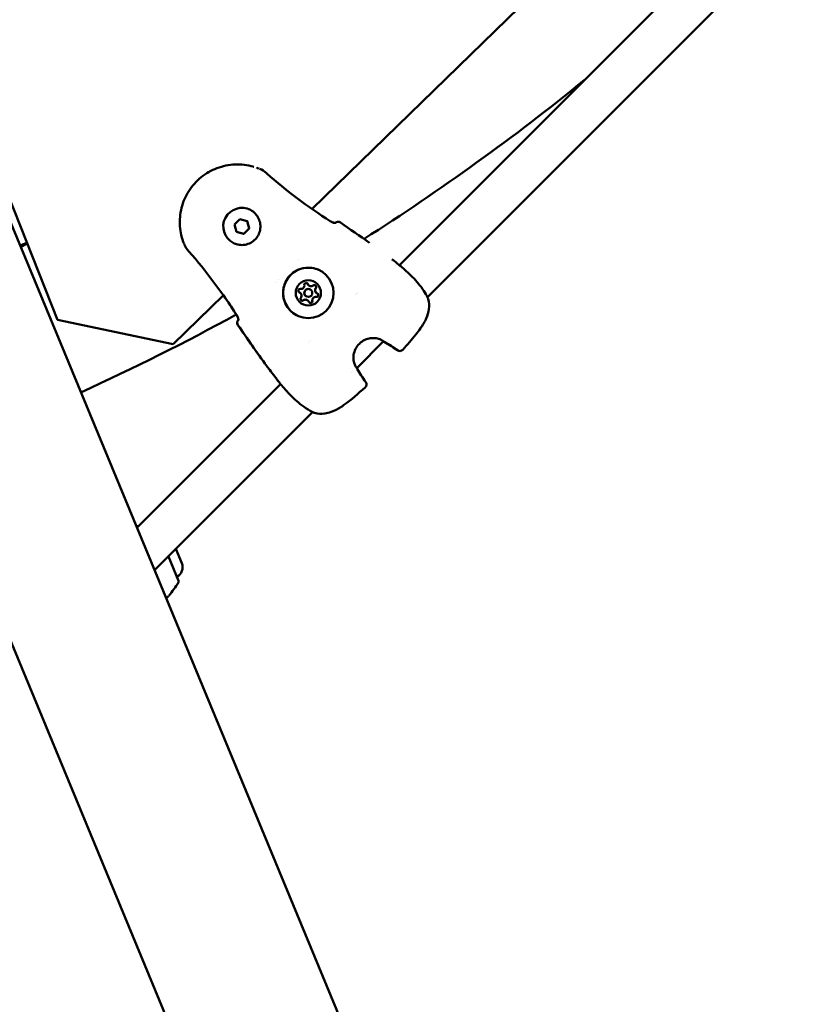
# Model space of a CAD drawing. Units: millimetres. Extents: x -1693 to 9617, y 0 to 16300.
# Drawn here: x 4396 to 4697, y 13191 to 13562 of the extents above; entities that cross this region are included whole.
import ezdxf

# ---------------------------------------------------------------- set-up
doc = ezdxf.new("R2010")
doc.units = ezdxf.units.MM
doc.layers.add('MD_Visible', color=7, linetype='Continuous', lineweight=50)

# ---------------------------------------------------------------- blocks, each defined once
blk = doc.blocks.new('CustomObjectsInViewport8_0')
at = {"layer": 'MD_Visible'}
for p, q in [((2560.12, 1510.83), (2126.87, 2556.78)), ((2071.16, 2533.7), (2427.05, 1674.51)), ((2222.29, 2345.73), (2358.76, 2003.18)), ((2454.59, 2044.89), (2718.22, 2301.49)), ((2487.48, 2023.73), (2736.5, 2272.85)), ((2498.06, 2011.68), (2748.57, 2262.29)), ((2431.4, 2044.5), (2431.4, 2044.5)), ((2454.47, 2044.77), (2454.47, 2044.77)), ((2425.35, 2039.05), (2427.39, 2041.1)), ((2427.39, 2041.1), (2430.18, 2040.35)), ((2430.18, 2040.35), (2430.92, 2037.56)), ((2463.34, 2039.61), (2463.33, 2039.6)), ((2426.09, 2036.27), (2425.35, 2039.05)), ((2428.88, 2035.52), (2426.09, 2036.27)), ((2430.92, 2037.56), (2428.88, 2035.52)), ((2430.92, 2037.56), (2430.92, 2037.56)), ((2424.87, 2032.12), (2424.87, 2032.12)), ((2428.88, 2035.52), (2428.88, 2035.52)), ((2449.43, 2025.7), (2449.43, 2025.7)), ((2440.75, 2017.01), (2440.75, 2017.01)), ((2442.05, 2018.32), (2442.05, 2018.32)), ((2449.96, 2013.4), (2449.95, 2013.4)), ((2449.96, 2013.4), (2449.96, 2013.4)), ((2453.6, 2015.96), (2453.59, 2015.96)), ((2453.6, 2015.96), (2453.6, 2015.96)), ((2453.88, 2014.61), (2453.87, 2014.61)), ((2471.87, 2013.37), (2471.87, 2013.37)), ((2471.87, 2013.37), (2471.87, 2013.37)), ((2402.22, 1993.92), (2421.18, 2012.38)), ((2421.3, 2012.49), (2421.3, 2012.49)), ((2452.48, 2011.95), (2452.47, 2011.95)), ((2452.76, 2010.6), (2452.75, 2010.6)), ((2452.76, 2010.6), (2452.76, 2010.6)), ((2456.4, 2013.16), (2456.39, 2013.16)), ((2456.4, 2013.16), (2456.4, 2013.16)), ((2471.11, 2012.63), (2471.11, 2012.63)), ((2471.38, 2012.89), (2471.38, 2012.89)), ((2498.04, 2011.66), (2498.04, 2011.66)), ((2358.76, 2003.18), (2402.22, 1993.92)), ((2426.85, 2003.11), (2426.83, 2003.09)), ((2453.82, 1995.33), (2453.82, 1995.33)), ((2471.39, 1985), (2481.46, 1995.07)), ((2481.46, 1995.08), (2481.46, 1995.08)), ((2453.08, 1994.57), (2453.08, 1994.57)), ((2469.6, 1983.21), (2469.6, 1983.21)), ((2388.63, 1924.84), (2442.73, 1978.96)), ((2395.26, 1908.84), (2454.78, 1968.39)), ((2454.8, 1968.4), (2454.8, 1968.4)), ((2404.3, 1904.86), (2400.49, 1914.07)), ((2403.29, 1916.87), (2405.52, 1911.5))]:
    blk.add_line(p, q, dxfattribs=at)
for centre, radius, start, end in [((2031.17, 2745.57), 1394.07, 293.51788, 336.47799), ((2005.34, 2771.41), 814.85, 294.62047, 294.81738)]:
    blk.add_arc(centre, radius, start, end, dxfattribs=at)
at = {"layer": 'MD_Visible', "extrusion": (0, 0, -1)}
for centre, radius, start, end in [((-2031.17, 2745.57), 1454.37, 202.76104, 247.23898), ((-2005.34, 2771.41), 874.15, 230.85115, 237.56643), ((-2464.4, 2038.55), 1.5, 44.9878, 124.4666), ((-2464.4, 2038.56), 1.5, 47.4278, 116.2903), ((-2005.34, 2771.41), 814.45, 245.18108, 245.37848), ((-2485.06, 2023.76), 1.5, 126.8573, 127.42), ((-2485.06, 2023.75), 1.5, 126.8574, 128.5125), ((-2496.91, 2010.56), 1.5, 157.268, 166.2559), ((-2005.34, 2771.41), 874.15, 241.23073, 245.52344), ((-2427.89, 2002.03), 1.5, 325.5114, 44.9878), ((-2427.89, 2002.03), 1.5, 325.509, 42.4815), ((-2482.5, 1996.16), 1.5, 299.8632, 307.2654), ((-2482.51, 1996.15), 1.5, 299.5626, 307.2983), ((-2487.62, 1992.89), 1.5, 298.5158, 305.4933), ((-2487.64, 1992.88), 1.5, 221.8047, 305.4777), ((-2470.3, 1983.94), 1.5, 142.7359, 150.3805), ((-2442.7, 1981.38), 1.5, 321.516, 323.1183), ((-2442.7, 1981.37), 1.5, 321.3202, 323.1183), ((-2473.58, 1978.81), 1.5, 144.464, 228.1708), ((-2455.9, 1969.53), 1.5, 283.6942, 292.7587), ((-2401.78, 1909.95), 4.05, 157.5, 242.0618), ((-2369.97, 1924.91), 40, 210.9783, 220.0305), ((-2403.75, 1904.63), 0.6, 157.5, 210.9783)]:
    blk.add_arc(centre, radius, start, end, dxfattribs=at)
for centre, major_axis, start_param, end_param in [((2428.13, 2038.31), (3.27, 6.19), 3.141593, 6.283185), ((2453.17, 2013.28), (4.43, 8.4), -2.056052, 4.227133), ((2453.18, 2013.28), (2.22, 4.2), -2.056052, 4.227133), ((2452.36, 2016.33), (0.327, 0.619), 4.098801, 6.973033), ((2450.12, 2014.1), (0.327, 0.619), 3.051603, 5.925835), ((2450.12, 2014.1), (0.327, 0.619), 3.051603, 3.138441), ((2450.12, 2014.1), (0.327, 0.619), 3.051603, 3.140881), ((2452.35, 2016.34), (0.327, 0.619), 0.003152, 0.689848), ((2452.36, 2016.33), (0.327, 0.619), 0.020036, 0.689848), ((2455.41, 2015.52), (0.327, 0.619), -1.137187, 1.737045), ((2455.41, 2015.52), (0.327, 0.619), 0.003152, 1.737045), ((2455.41, 2015.52), (0.327, 0.619), 1.067233, 1.737045), ((2450.94, 2011.04), (0.327, 0.619), 2.004406, 4.878638), ((2450.94, 2011.04), (0.327, 0.619), 2.004406, 3.138441), ((2450.94, 2011.04), (0.327, 0.619), 2.004406, 2.674218), ((2454, 2010.22), (0.327, 0.619), 0.957208, 3.83144), ((2453.99, 2010.22), (0.327, 0.619), 0.957208, 3.138441), ((2454, 2010.22), (0.327, 0.619), 0.957208, 1.62702), ((2456.23, 2012.46), (0.327, 0.619), -0.089989, 2.784243), ((2456.23, 2012.46), (0.327, 0.619), 0.003152, 2.784243), ((2456.23, 2012.46), (0.327, 0.619), 2.114431, 2.784243), ((2456.23, 2012.46), (0.327, 0.619), 0.000712, 0.579823)]:
    blk.add_ellipse(centre, major_axis=major_axis, ratio=0.999999, start_param=start_param, end_param=end_param, dxfattribs=at)
at = {"layer": 'MD_Visible'}
for centre, major_axis, ratio, start_param, end_param in [((2464.4, 2038.56), (-1.01, 1.1), 0.99949, 0, 0.042608), ((2449.35, 2012.25), (0.61, 1.15), 0.999999, 4.54614, 6.373175), ((2449.35, 2012.25), (0.61, 1.15), 0.999999, 0, 0.089989), ((2449.35, 2012.25), (0.61, 1.15), 0.999999, 0, 0.089989), ((2450.38, 2016.08), (0.61, 1.15), 0.999999, 3.498943, 5.325977), ((2453.17, 2013.28), (0.7, 1.33), 0.999999, 0, 3.141593), ((2453.18, 2013.28), (0.7, 1.33), 0.999999, -1.08554, 5.197645), ((2454.2, 2017.11), (0.61, 1.15), 0.999999, 2.451745, 3.141593), ((2454.2, 2017.1), (0.61, 1.15), 0.999999, 2.451745, 4.278779), ((2454.2, 2017.1), (0.61, 1.15), 0.999999, 2.451745, 3.141593), ((2457, 2014.3), (0.61, 1.15), 0.999999, 1.404547, 3.231582), ((2457, 2014.31), (0.61, 1.15), 0.999999, 1.404547, 3.141593), ((2457, 2014.3), (0.61, 1.15), 0.999999, 1.404547, 3.141593), ((2452.15, 2009.45), (0.61, 1.15), 0.999999, 0, 1.137187), ((2452.15, 2009.45), (0.61, 1.15), 0.999999, 0, 1.137187), ((2452.15, 2009.45), (0.61, 1.15), 0.999999, -0.689848, 1.137187), ((2455.98, 2010.48), (0.61, 1.15), 0.999999, 0.35735, 2.184384), ((2455.98, 2010.48), (0.61, 1.15), 0.999999, 0.35735, 2.184384), ((2455.98, 2010.48), (0.61, 1.15), 0.999999, 0.35735, 2.184384), ((2427.89, 2002.03), (1.11, -1.01), 0.999517, 3.097828, 3.141593)]:
    blk.add_ellipse(centre, major_axis=major_axis, ratio=ratio, start_param=start_param, end_param=end_param, dxfattribs=at)
for points, knots in [([(2406.38, 2031.72), (2405.51, 2033.85), (2404.98, 2036.11), (2404.65, 2040.71), (2404.86, 2043.04), (2406, 2047.53), (2406.93, 2049.69), (2409.42, 2053.59), (2410.99, 2055.34), (2414.58, 2058.27), (2416.61, 2059.44), (2420.95, 2061.08), (2423.24, 2061.55), (2427.87, 2061.75), (2430.2, 2061.47), (2432.49, 2060.82), (2432.55, 2060.8), (2432.61, 2060.79)], [0.397084, 0.397084, 0.397084, 0.397084, 0.713919, 0.713919, 1.033919, 1.033919, 1.353919, 1.353919, 1.673919, 1.673919, 1.993919, 1.993919, 2.313919, 2.313919, 2.633919, 2.633919, 2.642507, 2.642507, 2.642507, 2.642507]), ([(2434.84, 2060), (2435.73, 2059.62), (2436.57, 2059.09), (2437.39, 2058.4), (2437.47, 2058.34), (2437.54, 2058.27)], [0.0076175, 0.0076175, 0.0076175, 0.0076175, 0.2981206, 0.2981206, 0.3286716, 0.3286716, 0.3286716, 0.3286716]), ([(2437.54, 2058.27), (2441.26, 2054.96), (2445.13, 2051.82), (2453.12, 2045.84), (2457.25, 2043), (2461.45, 2040.27)], [0, 0, 0, 0, 1.492444, 1.492444, 2.994287, 2.994287, 2.994287, 2.994287]), ([(2431.4, 2044.5), (2432.06, 2044.15), (2432.66, 2043.7), (2433.7, 2042.62), (2434.13, 2042), (2434.77, 2040.65), (2434.98, 2039.93), (2435.17, 2038.45), (2435.14, 2037.69), (2434.86, 2036.22), (2434.59, 2035.51), (2433.86, 2034.21), (2433.39, 2033.62), (2432.28, 2032.62), (2431.65, 2032.21), (2430.28, 2031.61), (2429.55, 2031.41), (2428.06, 2031.27), (2427.31, 2031.32), (2425.98, 2031.62), (2425.41, 2031.83), (2424.87, 2032.12)], [2.318065, 2.318065, 2.318065, 2.318065, 2.638064, 2.638064, 2.958064, 2.958064, 3.278064, 3.278064, 3.598064, 3.598064, 3.918064, 3.918064, 4.238065, 4.238065, 4.558065, 4.558065, 4.878065, 4.878065, 5.198065, 5.198065, 5.459657, 5.459657, 5.459657, 5.459657]), ([(2461.45, 2040.27), (2461.59, 2040.18), (2461.75, 2040.09), (2462.06, 2039.94), (2462.22, 2039.87), (2462.56, 2039.74), (2462.73, 2039.69), (2463.05, 2039.62), (2463.2, 2039.61), (2463.36, 2039.6), (2463.4, 2039.6), (2463.45, 2039.6), (2463.46, 2039.61), (2463.47, 2039.61), (2463.47, 2039.61), (2463.47, 2039.61)], [0, 0, 0, 0, 0.0520961, 0.0520961, 0.1096036, 0.1096036, 0.1768331, 0.1768331, 0.2522151, 0.2522151, 0.2872705, 0.2872705, 0.3166608, 0.3166608, 0.3230216, 0.3230216, 0.3230216, 0.3230216]), ([(2461.84, 2040.05), (2461.86, 2040.04), (2461.88, 2040.03), (2462.06, 2039.94), (2462.22, 2039.87), (2462.56, 2039.75), (2462.73, 2039.7), (2463.06, 2039.63), (2463.21, 2039.61), (2463.32, 2039.61), (2463.32, 2039.61), (2463.33, 2039.61)], [0.0477374, 0.0477374, 0.0477374, 0.0477374, 0.0539014, 0.0539014, 0.1111465, 0.1111465, 0.1791614, 0.1791614, 0.2551386, 0.2551386, 0.2586702, 0.2586702, 0.2586702, 0.2586702]), ([(2463.34, 2039.62), (2463.33, 2039.61), (2463.33, 2039.61), (2463.33, 2039.61), (2463.32, 2039.6), (2463.32, 2039.6), (2463.32, 2039.6)], [0, 0, 0, 0, 0.0002813413, 0.0002813413, 0.0002813413, 0.0003639033, 0.0003639033, 0.0003639033, 0.0003639033]), ([(2426.17, 2004.98), (2423.46, 2009.16), (2420.63, 2013.26), (2414.65, 2021.25), (2411.49, 2025.15), (2408.17, 2028.89)], [0, 0, 0, 0, 1.493402, 1.493402, 2.994723, 2.994723, 2.994723, 2.994723]), ([(2484.69, 2025.91), (2484.9, 2025.75), (2485.11, 2025.59), (2485.53, 2025.28), (2485.75, 2025.12), (2485.96, 2024.96)], [0.0004264, 0.0004264, 0.0004264, 0.0004264, 0.079787, 0.079787, 0.1595752, 0.1595752, 0.1595752, 0.1595752]), ([(2484.69, 2025.91), (2484.9, 2025.75), (2485.11, 2025.59), (2485.54, 2025.27), (2485.75, 2025.11), (2485.96, 2024.95)], [0, 0, 0, 0, 0.0797799, 0.0797799, 0.1595609, 0.1595609, 0.1595609, 0.1595609]), ([(2486, 2024.93), (2486.26, 2024.71), (2486.67, 2024.39), (2487.67, 2023.57), (2488.29, 2023.05), (2489.67, 2021.86), (2490.44, 2021.17), (2492, 2019.68), (2492.81, 2018.86), (2494.35, 2017.17), (2495.09, 2016.28), (2496.41, 2014.52), (2497, 2013.63), (2497.8, 2012.22), (2498.08, 2011.67), (2498.3, 2011.14)], [0, 0, 0, 0, 0.321667, 0.321667, 0.648999, 0.648999, 0.984578, 0.984578, 1.325549, 1.325549, 1.669445, 1.669445, 2.023264, 2.023264, 2.265356, 2.265356, 2.265356, 2.265356]), ([(2448.74, 2004.88), (2447.84, 2005.35), (2447.02, 2005.97), (2445.62, 2007.43), (2445.04, 2008.27), (2444.16, 2010.1), (2443.87, 2011.09), (2443.62, 2013.1), (2443.65, 2014.12), (2444.05, 2016.11), (2444.4, 2017.07), (2445.4, 2018.84), (2446.04, 2019.64), (2447.54, 2021), (2448.4, 2021.56), (2450.26, 2022.38), (2451.25, 2022.64), (2453.27, 2022.83), (2454.29, 2022.77), (2456.09, 2022.36), (2456.87, 2022.07), (2457.6, 2021.68)], [5.983256, 5.983256, 5.983256, 5.983256, 6.303256, 6.303256, 6.623256, 6.623256, 6.943256, 6.943256, 7.263256, 7.263256, 7.583256, 7.583256, 7.903256, 7.903256, 8.223256, 8.223256, 8.543256, 8.543256, 8.863256, 8.863256, 9.124849, 9.124849, 9.124849, 9.124849]), ([(2455.74, 2016.13), (2455.78, 2016.12), (2455.81, 2016.09), (2455.87, 2016.05), (2455.89, 2016.03), (2455.91, 2016.01), (2455.97, 2015.95), (2456.02, 2015.87), (2456.09, 2015.7), (2456.11, 2015.62), (2456.11, 2015.53)], [0.4231981, 0.4231981, 0.4231981, 0.4231981, 0.43561332, 0.43561332, 0.44418452, 0.44418452, 0.44418452, 0.47145794, 0.47145794, 0.49806879, 0.49806879, 0.49806879, 0.49806879]), ([(2450.93, 2010.34), (2450.87, 2010.34), (2450.81, 2010.35), (2450.71, 2010.38), (2450.66, 2010.4), (2450.61, 2010.42)], [0.39031091, 0.39031091, 0.39031091, 0.39031091, 0.40765575, 0.40765575, 0.42309762, 0.42309762, 0.42309762, 0.42309762]), ([(2454.6, 2009.86), (2454.57, 2009.81), (2454.53, 2009.77), (2454.42, 2009.66), (2454.35, 2009.61), (2454.23, 2009.56), (2454.21, 2009.55), (2454.18, 2009.55), (2454.09, 2009.52), (2454, 2009.52), (2453.82, 2009.54), (2453.74, 2009.56), (2453.67, 2009.6)], [0.3903109, 0.3903109, 0.3903109, 0.3903109, 0.4076558, 0.4076558, 0.4356133, 0.4356133, 0.4441845, 0.4441845, 0.4441845, 0.4714579, 0.4714579, 0.4966152, 0.4966152, 0.4966152, 0.4966152]), ([(2456.85, 2012.8), (2456.87, 2012.75), (2456.9, 2012.69), (2456.93, 2012.55), (2456.94, 2012.45), (2456.92, 2012.33), (2456.92, 2012.31), (2456.91, 2012.28), (2456.89, 2012.19), (2456.85, 2012.11), (2456.74, 2011.97), (2456.67, 2011.91), (2456.59, 2011.86)], [0.3903109, 0.3903109, 0.3903109, 0.3903109, 0.4076558, 0.4076558, 0.4356133, 0.4356133, 0.4441845, 0.4441845, 0.4441845, 0.4714579, 0.4714579, 0.4980688, 0.4980688, 0.4980688, 0.4980688]), ([(2498.37, 2010.92), (2498.66, 2009.74), (2498.74, 2008.45), (2498.44, 2006), (2498.08, 2004.8), (2497.32, 2003.06), (2497.02, 2002.48), (2496.47, 2001.53), (2496.24, 2001.16), (2495.82, 2000.52), (2495.64, 2000.25), (2494.89, 1999.17), (2494.28, 1998.39), (2492.09, 1995.66), (2490.44, 1993.76), (2488.76, 1991.88)], [0, 0, 0, 0, 0.412815, 0.412815, 0.795658, 0.795658, 0.997378, 0.997378, 1.129451, 1.129451, 1.228471, 1.228471, 1.525732, 1.525732, 2.281769, 2.281769, 2.281769, 2.281769]), ([(2426.84, 2003.1), (2426.83, 2003.12), (2426.83, 2003.14), (2426.83, 2003.25), (2426.81, 2003.36), (2426.76, 2003.65), (2426.71, 2003.83), (2426.56, 2004.23), (2426.47, 2004.45), (2426.29, 2004.78), (2426.23, 2004.89), (2426.16, 2004.99)], [0.1733423, 0.1733423, 0.1733423, 0.1733423, 0.1871607, 0.1871607, 0.2455311, 0.2455311, 0.3179554, 0.3179554, 0.3937073, 0.3937073, 0.4318114, 0.4318114, 0.4318114, 0.4318114]), ([(2426.84, 2002.96), (2426.84, 2002.96), (2426.84, 2002.97), (2426.85, 2003.03), (2426.85, 2003.08), (2426.84, 2003.24), (2426.83, 2003.34), (2426.77, 2003.62), (2426.73, 2003.8), (2426.59, 2004.2), (2426.49, 2004.42), (2426.31, 2004.76), (2426.25, 2004.87), (2426.17, 2004.98)], [0.1091712, 0.1091712, 0.1091712, 0.1091712, 0.1393047, 0.1393047, 0.1853779, 0.1853779, 0.2422399, 0.2422399, 0.314834, 0.314834, 0.3909453, 0.3909453, 0.4311875, 0.4311875, 0.4311875, 0.4311875]), ([(2426.85, 2003.11), (2426.85, 2003.11), (2426.84, 2003.11), (2426.84, 2003.11), (2426.84, 2003.1), (2426.83, 2003.1), (2426.83, 2003.1), (2426.83, 2003.09), (2426.83, 2003.09), (2426.83, 2003.09)], [0.0011151576, 0.0011151576, 0.0011151576, 0.0011151576, 0.0011454475, 0.0011454475, 0.0011454475, 0.0014267793, 0.0014267793, 0.0014267793, 0.0015338993, 0.0015338993, 0.0015338993, 0.0015338993]), ([(2481.55, 1995), (2481.19, 1995.27), (2480.72, 1995.56), (2479.61, 1996.01), (2478.97, 1996.18), (2477.72, 1996.3), (2477.12, 1996.29), (2475.91, 1996.11), (2475.29, 1995.94), (2474.04, 1995.4), (2473.4, 1995.01), (2472.23, 1994.03), (2471.7, 1993.41), (2470.85, 1992.04), (2470.53, 1991.26), (2470.19, 1989.74), (2470.14, 1988.97), (2470.25, 1987.66), (2470.38, 1987.09), (2470.72, 1986.13), (2470.92, 1985.73), (2471.23, 1985.21), (2471.34, 1985.05), (2471.46, 1984.9)], [0, 0, 0, 0, 0.242939, 0.242939, 0.463744, 0.463744, 0.646297, 0.646297, 0.837176, 0.837176, 1.055362, 1.055362, 1.295114, 1.295114, 1.539245, 1.539245, 1.767227, 1.767227, 1.96093, 1.96093, 2.142869, 2.142869, 2.242618, 2.242618, 2.242618, 2.242618]), ([(2441.5, 1980.48), (2441.34, 1980.69), (2441.18, 1980.9), (2440.86, 1981.33), (2440.7, 1981.54), (2440.54, 1981.75)], [0, 0, 0, 0, 0.0797799, 0.0797799, 0.1595593, 0.1595593, 0.1595593, 0.1595593]), ([(2441.5, 1980.47), (2441.34, 1980.69), (2441.18, 1980.9), (2440.86, 1981.32), (2440.7, 1981.54), (2440.54, 1981.75)], [0, 0, 0, 0, 0.0797872, 0.0797872, 0.1595756, 0.1595756, 0.1595756, 0.1595756]), ([(2442.73, 1978.96), (2442.3, 1979.47), (2441.95, 1979.91), (2441.63, 1980.3), (2441.58, 1980.38), (2441.52, 1980.44)], [1.8769117, 1.8769117, 1.8769117, 1.8769117, 2.1856644, 2.1856644, 2.2651703, 2.2651703, 2.2651703, 2.2651703]), ([(2455.32, 1968.15), (2454.39, 1968.54), (2453.35, 1969.11), (2451.8, 1970.15), (2451.31, 1970.5), (2450.36, 1971.23), (2449.89, 1971.61), (2448.53, 1972.77), (2447.63, 1973.61), (2445.99, 1975.25), (2445.23, 1976.07), (2443.9, 1977.57), (2443.31, 1978.26), (2442.34, 1979.42), (2441.96, 1979.9), (2441.63, 1980.31), (2441.58, 1980.38), (2441.53, 1980.44)], [0, 0, 0, 0, 0.430685, 0.430685, 0.625065, 0.625065, 0.808322, 0.808322, 1.168323, 1.168323, 1.514744, 1.514744, 1.857112, 1.857112, 2.193601, 2.193601, 2.264689, 2.264689, 2.264689, 2.264689]), ([(2474.58, 1977.7), (2472, 1975.39), (2469.4, 1973.07), (2466.22, 1970.81), (2465.84, 1970.56), (2464.29, 1969.56), (2463.06, 1968.91), (2460.99, 1968.18), (2460.17, 1967.98), (2458.06, 1967.7), (2456.75, 1967.78), (2455.54, 1968.07)], [0, 0, 0, 0, 1.038824, 1.038824, 1.177673, 1.177673, 1.596944, 1.596944, 1.860584, 1.860584, 2.28108, 2.28108, 2.28108, 2.28108]), ([(2388.43, 1925.33), (2388.52, 1925.35), (2388.62, 1925.37), (2388.88, 1925.41), (2389.05, 1925.42), (2389.22, 1925.43)], [3.1324109, 3.1324109, 3.1324109, 3.1324109, 3.1785968, 3.1785968, 3.2614878, 3.2614878, 3.2614878, 3.2614878])]:
    blk.add_open_spline(points, degree=3, knots=knots, dxfattribs=at)
for points in [[(2433.62, 2060.46), (2433.91, 2060.36), (2434.21, 2060.25), (2434.5, 2060.13)], [(2465.25, 2039.79), (2468.91, 2037.28), (2472.56, 2034.76), (2476.18, 2032.19)], [(2408.17, 2028.89), (2407.45, 2029.69), (2406.85, 2030.61), (2406.43, 2031.6)], [(2452.68, 2016.95), (2452.69, 2016.95), (2452.69, 2016.95), (2452.7, 2016.95)], [(2426.16, 2004.99), (2424.54, 2007.48), (2422.88, 2009.94), (2421.18, 2012.37)], [(2437.52, 1985.75), (2433.8, 1990.82), (2430.22, 1996), (2426.65, 2001.18)], [(2434.56, 1989.84), (2431.88, 1993.59), (2429.27, 1997.38), (2426.66, 2001.18)], [(2481.54, 1995.01), (2481.51, 1995.03), (2481.48, 1995.05), (2481.45, 1995.07)], [(2481.59, 1994.97), (2481.57, 1994.98), (2481.55, 1994.99), (2481.54, 1995.01)], [(2481.6, 1994.96), (2481.58, 1994.97), (2481.56, 1994.99), (2481.55, 1995)], [(2486.77, 1991.66), (2485.17, 1992.8), (2483.5, 1993.87), (2481.77, 1994.85)], [(2486.75, 1991.67), (2485.26, 1992.73), (2483.72, 1993.73), (2482.12, 1994.65)], [(2438.63, 1984.26), (2438.26, 1984.75), (2437.89, 1985.25), (2437.52, 1985.75)], [(2440.54, 1981.75), (2439.9, 1982.58), (2439.25, 1983.41), (2438.63, 1984.26)], [(2471.46, 1984.9), (2471.47, 1984.88), (2471.48, 1984.87), (2471.5, 1984.85)], [(2471.61, 1984.68), (2472.59, 1982.96), (2473.65, 1981.29), (2474.8, 1979.69)], [(2397.08, 1904.46), (2397.05, 1904.53), (2397.01, 1904.6), (2396.98, 1904.68)], [(2397.08, 1904.46), (2397.08, 1904.46), (2397.08, 1904.45), (2397.08, 1904.45)], [(2400.51, 1899.07), (2400.26, 1898.78), (2399.96, 1898.52), (2399.62, 1898.3)], [(2400.51, 1899.07), (2400.51, 1899.07), (2400.51, 1899.07), (2400.51, 1899.07)]]:
    blk.add_open_spline(points, degree=3, dxfattribs=at)
for points, weights in [([(2430.55, 2038.96), (2430.37, 2039.6), (2430.17, 2040.35)], [1.07735026919, 1.07735026919, 1.00008798592]), ([(2426.09, 2036.27), (2427.49, 2035.89), (2428.88, 2035.52)], [1.00029094334, 1.15455492966, 1]), ([(2428.88, 2035.52), (2429.9, 2036.54), (2430.92, 2037.56)], [1, 1.15470053838, 1]), ([(2430.92, 2037.56), (2430.72, 2038.31), (2430.55, 2038.96)], [1, 1.07735026919, 1.07735026919])]:
    blk.add_rational_spline(points, weights, degree=2, dxfattribs=at)

msp = doc.modelspace()

# ---------------------------------------------------------------- block references
at = {"layer": 'MD_Visible'}
msp.add_blockref('CustomObjectsInViewport8_0', (2051.79, 11445.59), dxfattribs=at)

doc.saveas('drawing.dxf')
